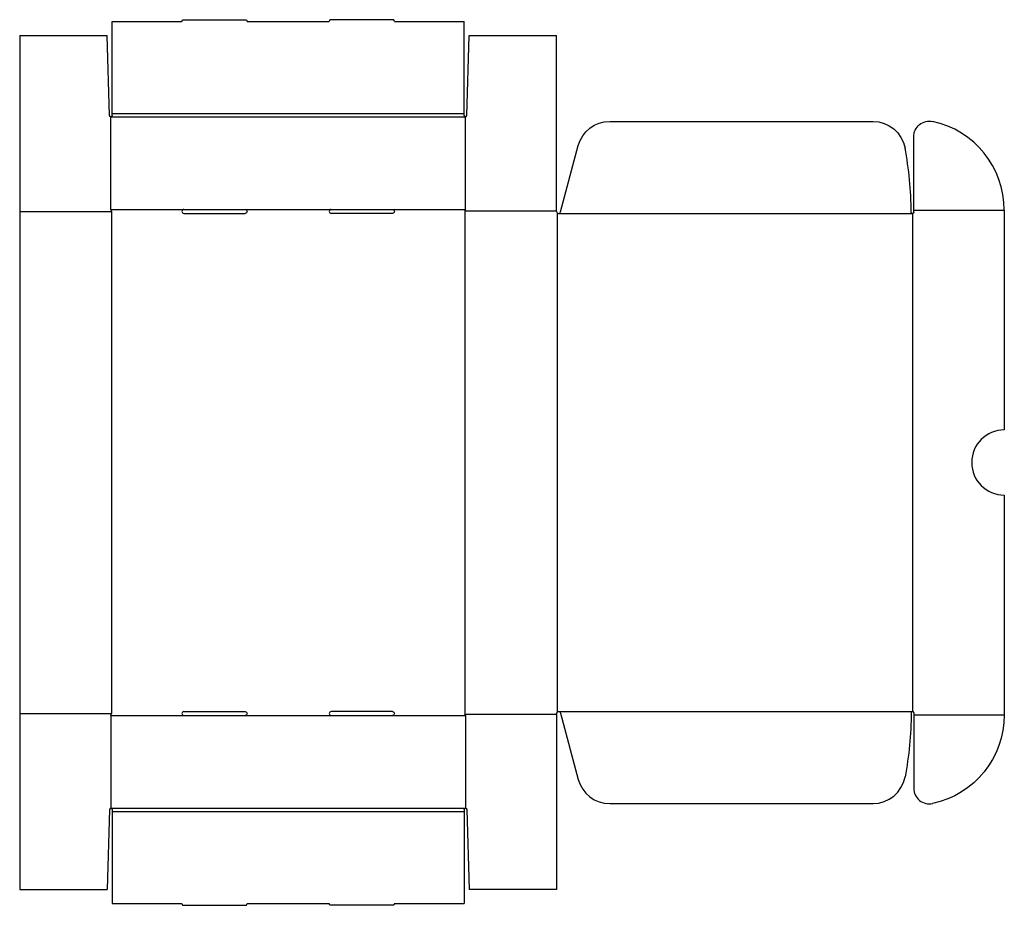
# Model space of a CAD drawing. Extents: x 0 to 756, y -12 to 667.
import ezdxf

# ---------------------------------------------------------------- set-up
doc = ezdxf.new("R2010")
doc.units = 0
doc.header["$MEASUREMENT"] = 0
doc.layers.add('CREASE', color=7, linetype='CONTINUOUS')
doc.layers.add('THRU-CUT', color=7, linetype='CONTINUOUS')

msp = doc.modelspace()

# ---------------------------------------------------------------- linework, layer by layer
at = {"layer": 'CREASE', "color": 3}
for p, q in [((70, 592.5), (342, 592.5)), ((71, 595), (341, 595)), ((70, 521.5), (126, 521.5)), ((173, 521.5), (239, 521.5)), ((286, 521.5), (342, 521.5)), ((0, 520), (70.5, 520)), ((70.5, 520), (70.5, 135)), ((341.5, 520.5), (412, 520.5)), ((341.5, 520.5), (341.5, 134.5)), ((412.5, 518.88), (412.5, 136.12)), ((413.5, 518.5), (685, 518.5)), ((685, 518.5), (685, 136.5)), ((686, 521), (755.5, 521)), ((413.5, 136.5), (685, 136.5)), ((0, 135), (70.5, 135)), ((70, 133.5), (126, 133.5)), ((173, 133.5), (239, 133.5)), ((286, 133.5), (342, 133.5)), ((341.5, 134.5), (412, 134.5)), ((686, 134), (755.5, 134)), ((70, 62.5), (342, 62.5)), ((71, 60), (341, 60))]:
    msp.add_line(p, q, dxfattribs=at)
at = {"layer": 'THRU-CUT', "color": 5}
for p, q in [((71, 665.5), (124.5, 665.5)), ((71, 595), (71, 665.5)), ((124.5, 665.5), (124.9, 667)), ((124.9, 667), (174.1, 667)), ((174.1, 667), (174.5, 665.5)), ((174.5, 665.5), (237.5, 665.5)), ((237.9, 667), (237.5, 665.5)), ((287.1, 667), (237.9, 667)), ((287.5, 665.5), (287.1, 667)), ((287.5, 665.5), (341, 665.5)), ((341, 593.5), (341, 665.5)), ((0, 655), (0, 0)), ((0, 655), (67, 655)), ((69, 593.47), (67, 655)), ((343, 593.47), (345, 655)), ((345, 655), (412, 655)), ((412, 520), (412, 655)), ((70, 521.5), (70, 592.5)), ((71, 593.5), (71, 595)), ((342, 521.5), (342, 592.5)), ((452.72, 589), (654.75, 589)), ((686, 521), (686, 577.23)), ((414.95, 519.61), (428.58, 570.47)), ((70, 521.5), (70.5, 520)), ((126, 521.5), (173, 521.5)), ((239, 521.5), (286, 521.5)), ((342, 521.5), (341.5, 520.5)), ((126, 518.5), (173, 518.5)), ((286, 518.5), (239, 518.5)), ((686, 519.5), (686, 521)), ((755.5, 521), (755.5, 352.5)), ((755.5, 302.5), (755.5, 134)), ((126, 136.5), (173, 136.5)), ((286, 136.5), (239, 136.5)), ((70, 133.5), (70.5, 135)), ((70, 133.5), (70, 62.5)), ((126, 133.5), (173, 133.5)), ((239, 133.5), (286, 133.5)), ((342, 133.5), (341.5, 134.5)), ((342, 133.5), (342, 62.5)), ((412, 135), (412, 0)), ((414.95, 135.39), (428.58, 84.53)), ((686, 135.5), (686, 77.77)), ((69, 61.53), (67, 0)), ((71, 61.5), (71, 60)), ((341, 61.5), (341, 60)), ((343, 61.53), (345, 0)), ((452.72, 66), (654.75, 66)), ((71, 60), (71, -10.5)), ((341, 60), (341, -10.5)), ((0, 0), (67, 0)), ((412, 0), (345, 0)), ((71, -10.5), (124.5, -10.5)), ((124.5, -10.5), (124.9, -12)), ((124.9, -12), (174.1, -12)), ((174.1, -12), (174.5, -10.5)), ((174.5, -10.5), (237.5, -10.5)), ((237.9, -12), (237.5, -10.5)), ((287.1, -12), (237.9, -12)), ((287.5, -10.5), (287.1, -12)), ((287.5, -10.5), (341, -10.5))]:
    msp.add_line(p, q, dxfattribs=at)
at = {"layer": 'THRU-CUT', "color": 5, "extrusion": (0, 0, -1)}
for centre, radius, start, end in [((-70, 593.5), 1, 180, 358.13787), ((-698, 577.23), 12, 0, 102.04593), ((-452.72, 564), 25, 15, 90), ((-654.75, 564), 25, 90, 169.31936), ((-173, 520), 1.5, 90, 270), ((-286, 520), 1.5, 90, 270), ((-685, 519.5), 1, 180, 359.78897), ((-173, 135), 1.5, 90, 270), ((-286, 135), 1.5, 90, 270), ((-413.5, 135), 1.5, 0, 165), ((-413.5, 136.5), 270.5, 180.21103, 190.68064), ((-686, 134), 69.5, 180, 257.95407), ((-342, 61.5), 1, 0, 178.13787)]:
    msp.add_arc(centre, radius, start, end, dxfattribs=at)
at = {"layer": 'THRU-CUT', "color": 5}
for centre, radius, start, end in [((342, 593.5), 1, 180, 358.13787), ((686, 521), 69.5, 0, 77.95407), ((413.5, 518.5), 270.5, 0.21103, 10.68064), ((126, 520), 1.5, 90, 270), ((239, 520), 1.5, 90, 270), ((413.5, 520), 1.5, 180, 345), ((755.5, 327.5), 25, 90, 270), ((126, 135), 1.5, 90, 270), ((239, 135), 1.5, 90, 270), ((685, 135.5), 1, 0, 179.78897), ((452.72, 91), 25, 195, 270), ((654.75, 91), 25, 270, 349.31936), ((698, 77.77), 12, 180, 282.04593), ((70, 61.5), 1, 0, 178.13787)]:
    msp.add_arc(centre, radius, start, end, dxfattribs=at)

doc.saveas('drawing.dxf')
